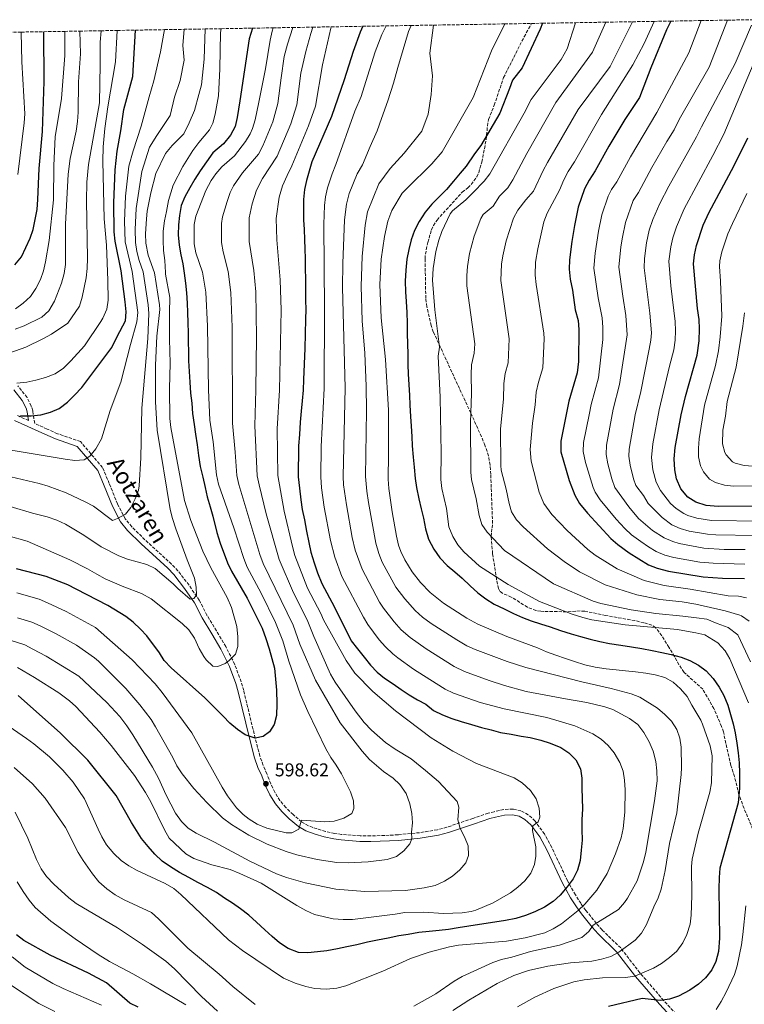
# Model space of a CAD drawing. Units: metres. Extents: x 613425 to 616851, y 4780273 to 4782644.
# Drawn here: x 614990 to 615380, y 4782089 to 4782619 of the extents above; entities that cross this region are included whole.
import ezdxf
from ezdxf.enums import TextEntityAlignment as Align

# ---------------------------------------------------------------- set-up
doc = ezdxf.new("R2010")
doc.units = ezdxf.units.M
doc.header["$MEASUREMENT"] = 0
doc.linetypes.add('DGN Style 3', pattern=[2.435891, 1.739922, -0.695969])
for name, color, linetype, lineweight in [('Camino', 7, 'DGN Style 3', 0), ('Cota de punto acotado terreno', 7, 'Continuous', 0), ('Curva de nivel directora', 30, 'Continuous', 30), ('Curva de nivel intermedia', 30, 'Continuous', 0), ('Fuente-manantial-naciente', 7, 'Continuous', 0), ('Margen derecho', 7, 'Continuous', 0), ('Punto acotado terreno (símbolo)', 7, 'Continuous', 0), ('Senda', 7, 'DGN Style 3', 0), ('Zona arbolada', 92, 'DGN Style 3', 0)]:
    doc.layers.add(name, color=color, linetype=linetype, lineweight=lineweight)
doc.styles.add('Style-Arial', font='arial.ttf')

# ---------------------------------------------------------------- blocks, each defined once
blk = doc.blocks.new('5PATER')
at = {"layer": 'Fuente-manantial-naciente', "linetype": 'Continuous', "lineweight": 0}
h = blk.add_hatch(color=51, dxfattribs=at)
edge = h.paths.add_edge_path()
edge.add_ellipse((0, 0), major_axis=(-0.11, -0.111), ratio=0.999422, start_angle=0, end_angle=360)

msp = doc.modelspace()

# ---------------------------------------------------------------- linework, layer by layer
at = {"layer": 'Camino', "color": 7, "linetype": 'DGN Style 3', "lineweight": 0}
for points in [[(615346.88, 4782079.94, 547.72), (615336.79, 4782090.87, 549.65), (615324.03, 4782105.81, 555.83), (615313.65, 4782119.18, 560.25), (615303.61, 4782128.91, 562.67), (615300.56, 4782132.39, 564.39), (615294.88, 4782139.47, 568.98), (615292.27, 4782143.11, 571.11), (615289.26, 4782147.79, 573.25), (615286.87, 4782151.99, 574.78), (615285.03, 4782155.41, 575.62), (615276.5, 4782173.41, 577.5), (615272.62, 4782180.63, 578.63), (615267.52, 4782187.59, 579.89), (615263.86, 4782190.96, 580.46), (615259.94, 4782193.09, 580.89), (615255.64, 4782194, 581.17), (615250.67, 4782193.82, 581.74), (615245.55, 4782192.62, 582.45), (615242.29, 4782191.82, 582.45), (615233.96, 4782189.01, 583.02), (615220, 4782184.28, 585.79), (615214.93, 4782182.87, 586.95), (615205.31, 4782181.32, 589.18), (615193.69, 4782180.2, 591.35), (615188.95, 4782179.9, 591.85), (615178.95, 4782179.57, 592.22), (615173.28, 4782179.59, 592.42), (615163.34, 4782180.4, 593.04), (615159.58, 4782180.95, 593.27), (615154.69, 4782181.97, 593.2), (615150.06, 4782183.31, 593.27), (615145.41, 4782185.05, 594.15), (615141.78, 4782187.15, 594.98), (615137.14, 4782191.07, 595.83), (615133.24, 4782194.82, 596.12), (615130.08, 4782198.66, 596.63), (615127.32, 4782203.09, 597.79), (615125.13, 4782207.72, 598.62), (615123.03, 4782213.02, 599.25), (615121.04, 4782217.6, 598.95), (615119.33, 4782222.61, 599.3), (615116.75, 4782232.26, 600), (615110.57, 4782257.9, 601.14), (615109.19, 4782262.69, 601.69), (615105.72, 4782272.02, 603.7), (615100.97, 4782281.59, 606.26), (615095.9, 4782290.04, 608.22), (615090.77, 4782298.49, 609.56), (615086.62, 4782306.63, 609.68), (615081.13, 4782314.7, 610.25), (615075.18, 4782322.44, 610.82), (615071.76, 4782326.04, 611.04), (615057.35, 4782339.21, 611.67), (615050.28, 4782346.16, 613), (615046.73, 4782350.47, 614.23), (615042.56, 4782358.5, 616.65), (615038.15, 4782369.44, 619.07), (615034.51, 4782378.11, 619.72), (615022.65, 4782392.09, 620.16), (615010.28, 4782396.33, 623.01), (615004.75, 4782398.82, 622.86), (614997.97, 4782401.89, 623.75), (614996.92, 4782408.72, 625.7), (614996.14, 4782411.24, 626.36), (614993.87, 4782415.87, 627.59), (614988.98, 4782422.04, 629.25)], [(614994.71, 4782403.37, 624.18), (614988.45, 4782406.21, 625)]]:
    msp.add_polyline3d(points, dxfattribs=at)
at = {"layer": 'Curva de nivel directora', "color": 30, "linetype": 'Continuous', "lineweight": 30, "flags": 128}
for points, elevation in [([(615115.26, 4782614.87), (615113.5, 4782609.05), (615108.57, 4782575.78), (615107.05, 4782566.67), (615105.89, 4782561.8), (615103.43, 4782557.2), (615099.65, 4782552.55), (615093.92, 4782547.68), (615087.05, 4782537.91), (615084.31, 4782533.57), (615081.49, 4782528.78), (615078.86, 4782523.99), (615076.95, 4782519.3), (615075.96, 4782514), (615075.52, 4782508.88), (615075.35, 4782503.59), (615075.74, 4782497.95), (615076.66, 4782492.69), (615077.77, 4782487.79), (615078.5, 4782482.79), (615079.25, 4782477.52), (615079.81, 4782472.16), (615080.11, 4782466.69), (615080.3, 4782461.6), (615080.5, 4782456.13), (615080.61, 4782450.67), (615080.71, 4782445.66), (615080.81, 4782440.65), (615080.91, 4782435.64), (615081.21, 4782429.9), (615081.51, 4782424.17), (615081.99, 4782418.25), (615082.56, 4782412.8), (615083.04, 4782407.16), (615083.89, 4782401.34), (615084.63, 4782396.16), (615085.47, 4782390.35), (615086.23, 4782384.53), (615087.17, 4782378.63), (615088.56, 4782372.82), (615089.86, 4782367.38), (615090.96, 4782362.39), (615092.44, 4782356.96), (615093.9, 4782351.97), (615096.09, 4782343.09), (615097.85, 4782337.29), (615101.84, 4782326.81), (615103.98, 4782322.29), (615112.48, 4782307.7), (615120.46, 4782291.46), (615122.57, 4782286.03), (615124.33, 4782280.42), (615127.09, 4782269.9), (615128.24, 4782258.08), (615128.38, 4782250.69), (615128.22, 4782244.51), (615126.97, 4782239.65), (615124.5, 4782235.59), (615121.09, 4782233.15), (615116.73, 4782232.33), (615111.32, 4782234.13), (615107.16, 4782236.88), (615103.09, 4782240.26), (615099.54, 4782244.2), (615089.69, 4782254.02), (615071.44, 4782270.21), (615067.76, 4782274.05), (615065.14, 4782278.31), (615058.4, 4782287.34), (615055.04, 4782291.05), (615050.99, 4782294.72), (615047.07, 4782297.81), (615037.42, 4782303.67), (615020.4, 4782312.64), (615015.92, 4782314.86), (615004.17, 4782319.36), (614988.23, 4782323.6)], 600), ([(614989.64, 4782405.64), (614990.55, 4782405.93), (614996.01, 4782406.04), (615001.29, 4782406.51), (615006.55, 4782407.89), (615011.24, 4782409.99), (615015.73, 4782413.36), (615019.48, 4782417.17), (615023.41, 4782421.26), (615026.69, 4782425.52), (615039.47, 4782442.82), (615042.36, 4782448.68), (615046.86, 4782457.09), (615047.33, 4782462.08), (615046.66, 4782467.35), (615044.49, 4782484.02), (615041.25, 4782500.17), (615040.78, 4782505.15), (615040.63, 4782520.83), (615041.39, 4782538.45), (615042.4, 4782548.53), (615044.42, 4782559.47), (615046.01, 4782570.98), (615050.84, 4782588.87), (615052.25, 4782613.81)], 625), ([(615174.72, 4782615.88), (615173.26, 4782612.63), (615169.55, 4782602.3), (615164.69, 4782587.03), (615157.89, 4782567.26), (615147.28, 4782542.76), (615144.39, 4782532.86), (615143.39, 4782527.92), (615142.77, 4782522.62), (615142.7, 4782516.97), (615142.81, 4782511.51), (615143.1, 4782506.41), (615143.39, 4782500.95), (615143.49, 4782495.85), (615143.6, 4782490.75), (615143.71, 4782485.1), (615143.82, 4782479.81), (615143.94, 4782473.62), (615143.87, 4782468.33), (615143.97, 4782463.23), (615143.89, 4782458.13), (615143.48, 4782442.26), (615142.73, 4782425.48), (615142.66, 4782419.83), (615142.05, 4782413.99), (615141.61, 4782408.51), (615141.01, 4782402.48), (615140.59, 4782395.92), (615140.17, 4782389.71), (615140.1, 4782384.06), (615139.85, 4782378.4), (615139.96, 4782373.12), (615140.63, 4782366.94), (615141.3, 4782360.76), (615142.14, 4782355.49), (615143.34, 4782349.86), (615144.38, 4782343.87), (615145.59, 4782337.7), (615146.79, 4782332.44), (615148.55, 4782326.82), (615150.3, 4782321.39), (615152.6, 4782315.6), (615159.42, 4782302.8), (615168.53, 4782284.76), (615171.9, 4782280.46), (615175.46, 4782275.97), (615178.82, 4782271.67), (615182.54, 4782267.91), (615186.44, 4782264.53), (615191.06, 4782261.52), (615195.31, 4782258.51), (615199.74, 4782255.68), (615204.17, 4782252.86), (615208.77, 4782250.58), (615212.85, 4782247.2), (615217.64, 4782244.75), (615222.6, 4782242.84), (615227.73, 4782241.31), (615233.23, 4782239.59), (615238.73, 4782238.06), (615243.86, 4782236.71), (615248.99, 4782235.36), (615254.66, 4782234.38), (615259.97, 4782233.39), (615264.9, 4782232.58), (615270.58, 4782231.23), (615275.72, 4782229.52), (615281.42, 4782227.26), (615285.66, 4782224.43), (615289.57, 4782220.5), (615292.03, 4782215.81), (615292.68, 4782210.72), (615292.79, 4782205.26), (615292.9, 4782199.79), (615293.02, 4782194.14), (615292.77, 4782188.31), (615292.7, 4782183.02), (615292.81, 4782177.37), (615292.38, 4782171.9), (615291.76, 4782166.42), (615290.41, 4782161.1), (615288.13, 4782156.5), (615284.76, 4782152.06), (615281.02, 4782147.61), (615277.26, 4782144.25), (615272.58, 4782141.24), (615267.35, 4782138.59), (615262.29, 4782136.66), (615257.21, 4782135.1), (615251.59, 4782134.08), (615231.77, 4782131), (615226.14, 4782130.06), (615220.87, 4782129.14), (615215.87, 4782128.58), (615210.41, 4782128.1), (615204.87, 4782127.45), (615199.14, 4782126.42), (615194.06, 4782125.68), (615188.34, 4782124.56), (615182.71, 4782123.35), (615177.27, 4782122.24)], 575), ([(615271.57, 4782617.52), (615270.33, 4782614.3), (615260.64, 4782593.47), (615255.45, 4782586.78), (615253.74, 4782582.28), (615248.53, 4782569.09), (615238.37, 4782551.69), (615234.91, 4782547.21), (615230.49, 4782540.59), (615227.16, 4782536.68), (615223.64, 4782532.44), (615219.9, 4782527.99), (615215.88, 4782523.99), (615211.86, 4782519.99), (615208.39, 4782515.73), (615205.12, 4782510.74), (615202.49, 4782505.77), (615200.77, 4782500.72), (615199.51, 4782495.59), (615198.52, 4782490.38), (615197.82, 4782484.44), (615197.57, 4782478.51), (615197.78, 4782472.78), (615198.07, 4782467.5), (615198.37, 4782461.58), (615198.58, 4782455.93), (615198.69, 4782450.29), (615198.89, 4782444.73), (615198.91, 4782439.26), (615199.03, 4782433.53), (615199.22, 4782428.52), (615199.52, 4782422.6), (615199.81, 4782417.14), (615200.11, 4782411.77), (615200.5, 4782405.67), (615200.79, 4782400.39), (615201.09, 4782394.75), (615201.37, 4782389.74), (615201.86, 4782383.65), (615202.33, 4782378.28), (615203, 4782372.28), (615203.74, 4782367.28), (615204.86, 4782361.2), (615206.16, 4782355.85), (615207.35, 4782350.77), (615208.56, 4782345.06), (615210.13, 4782339.53), (615212.97, 4782334.03), (615216.26, 4782329.35), (615220.17, 4782325.33), (615224.34, 4782321.86), (615228.23, 4782318.57), (615232.51, 4782314.37), (615236.69, 4782310.54), (615241.04, 4782307.26), (615245.56, 4782304.52), (615250.8, 4782301.89), (615255.96, 4782299.45), (615260.74, 4782297.36), (615265.51, 4782295.54), (615270.47, 4782293.82), (615275.69, 4782292.19), (615281.29, 4782290.3), (615286.98, 4782288.5), (615292.02, 4782287.05), (615297.24, 4782285.61), (615302.46, 4782284.35), (615307.68, 4782283.27), (615313.8, 4782282.3), (615319.47, 4782281.41), (615325.05, 4782280.52), (615330.53, 4782279.54), (615335.75, 4782278.46), (615340.87, 4782277.38), (615346.28, 4782275.94), (615350.97, 4782274.03), (615355.48, 4782271.57), (615359.74, 4782268.46), (615363.46, 4782264.44), (615366.75, 4782259.67), (615369.21, 4782255.26), (615371.32, 4782250.02), (615372.88, 4782244.94), (615374.25, 4782239.96), (615375.36, 4782235.06), (615376.19, 4782229.61), (615376.94, 4782224.34), (615377.41, 4782218.97), (615377.62, 4782213.33), (615377.69, 4782205.4), (615376.94, 4782197.37), (615367.09, 4782162.16), (615366.64, 4782157.18), (615366.58, 4782150.99), (615366.94, 4782124.39), (615366.41, 4782117.35), (615364.94, 4782111.83), (615362.73, 4782107.35), (615359.35, 4782103.09), (615355.59, 4782099.74), (615350.92, 4782096.54)], 550), ([(615340.62, 4782618.68), (615338.28, 4782613.93), (615329.94, 4782593.42), (615323.7, 4782577.43), (615315.93, 4782565.7), (615307.28, 4782551.22), (615299.85, 4782537.96), (615296.63, 4782532.96), (615294.08, 4782528.27), (615290.81, 4782518.36), (615288.76, 4782508.58), (615287.36, 4782499.97), (615286.07, 4782490.02), (615285.85, 4782485.05), (615286.41, 4782479.67), (615287.71, 4782473.74), (615289.2, 4782463.01), (615290.77, 4782457.4), (615291.06, 4782452.4), (615290.86, 4782435.16), (615290.25, 4782429.14), (615285.7, 4782413.85), (615281.35, 4782392.36), (615281.38, 4782386.49), (615285.86, 4782371.08), (615289.03, 4782363.14), (615291.53, 4782358.8), (615295.85, 4782353.57), (615308.27, 4782339.83), (615312.11, 4782336.64), (615318.27, 4782332.2), (615328.6, 4782325.66), (615333.24, 4782323.78), (615339.33, 4782322.19), (615358.08, 4782319.15), (615368.55, 4782318.52), (615380.39, 4782318.3)], 525), ([(614987.31, 4782487.29), (614990.87, 4782491.73), (614995.59, 4782501.67), (614997.25, 4782506.39), (614999.23, 4782517.24), (614999.69, 4782522.58), (615000.36, 4782539.19), (615002.24, 4782559.1), (615003.06, 4782586.17), (615002.89, 4782612.97)], 650), ([(615390.34, 4782357.22), (615366.18, 4782357.11), (615359.74, 4782357.56), (615354.04, 4782359.43), (615349.79, 4782362.05), (615346.05, 4782366.71), (615343.71, 4782371.95), (615342.74, 4782376.85), (615342.44, 4782382.86), (615343.05, 4782388.89), (615346.21, 4782406.52), (615348.54, 4782416.46), (615354.8, 4782438.7), (615355.89, 4782446.31), (615356.18, 4782452.86), (615355.87, 4782457.85), (615355.02, 4782463.85), (615352.87, 4782487.81), (615353.34, 4782492.79), (615354.52, 4782497.74), (615358.12, 4782508.75), (615361.27, 4782515.7), (615374.62, 4782540.43), (615382.14, 4782555.7)], 500), ([(615177.27, 4782122.24), (615171.46, 4782120.85), (615166.2, 4782119.74), (615161.03, 4782118.72), (615155.4, 4782117.7), (615150.31, 4782117.05), (615145.12, 4782116.58), (615140.02, 4782116.75), (615134.51, 4782118.83), (615129.89, 4782122.01), (615125.9, 4782125.4), (615122, 4782128.96), (615117.45, 4782133.06), (615113.28, 4782136.81), (615108.92, 4782140.27), (615104.58, 4782143.28), (615100.15, 4782146.02), (615095.9, 4782149.03), (615091.01, 4782151.76), (615085.86, 4782154.48), (615081.06, 4782157.12), (615076, 4782159.84), (615071.11, 4782162.84), (615066.58, 4782166.03), (615062.68, 4782169.68), (615059.04, 4782173.8), (615055.49, 4782178.2), (615050.12, 4782186.74), (615041.9, 4782201.43), (615026.57, 4782220.44), (615011.97, 4782234.91), (614989.14, 4782255.22)], 575), ([(615053.76, 4782087.27), (615049.16, 4782089.45), (615036.69, 4782100.32), (615027.05, 4782105.6), (615006.33, 4782115.27), (614992.15, 4782123.27), (614988.18, 4782126.31)], 550), ([(615350.92, 4782096.54), (615344.7, 4782093.26), (615339.91, 4782091.53), (615334.99, 4782090.94), (615325.22, 4782091.92), (615307.08, 4782087.59)], 550)]:
    msp.add_lwpolyline(points, dxfattribs=dict(at, elevation=elevation))
at = {"layer": 'Curva de nivel intermedia', "color": 30, "linetype": 'Continuous', "lineweight": 0, "flags": 128}
for points, elevation in [([(615356.98, 4782618.96), (615350.33, 4782601.61), (615333.04, 4782569.46), (615318.85, 4782545.54), (615311.5, 4782532.12), (615308.73, 4782527.91), (615306.89, 4782524.36), (615303.55, 4782514.23), (615301.68, 4782505.42), (615299.95, 4782493.57), (615299.25, 4782485.6), (615301.56, 4782469.6), (615303.62, 4782458.69), (615304.02, 4782453.49), (615303.98, 4782447.18), (615301.63, 4782426.48), (615297.8, 4782412.13), (615296.62, 4782406.5), (615293.69, 4782391.67), (615293.46, 4782386.66), (615294.71, 4782380.9), (615298.86, 4782367.33), (615299.96, 4782364.9), (615302.67, 4782360.68), (615311.25, 4782350.26), (615315.83, 4782345.21), (615319.56, 4782341.89), (615324.57, 4782338.17), (615328.68, 4782335.33), (615332.84, 4782332.94), (615337.46, 4782330.96), (615342.27, 4782329.64), (615356.24, 4782327.14), (615363.4, 4782326.51), (615380.55, 4782326.08)], 520), ([(615371.16, 4782619.2), (615361.26, 4782593.85), (615345.1, 4782565.58), (615342.44, 4782560.17), (615338.45, 4782553.83), (615330.42, 4782539.86), (615323.16, 4782526.27), (615320.42, 4782522.06), (615316.3, 4782510.11), (615314.59, 4782502.27), (615313.75, 4782497.1), (615312.66, 4782486.15), (615314.72, 4782470.42), (615316.47, 4782459.98), (615317.17, 4782449.57), (615313.06, 4782422.76), (615309.67, 4782409.5), (615306.85, 4782395.04), (615306.04, 4782390.08), (615305.8, 4782385.1), (615306.68, 4782380.14), (615308.81, 4782371.98), (615310.53, 4782367.3), (615317.99, 4782356.92), (615323.3, 4782350.66), (615330.87, 4782344.14), (615337.08, 4782340.22), (615341.66, 4782338.18), (615345.22, 4782337.08), (615358.35, 4782334.56), (615369.31, 4782333.99), (615380.7, 4782333.85)], 515), ([(615187.25, 4782616.09), (615185.02, 4782611.38), (615181.4, 4782602.05), (615176.37, 4782586.08), (615173.8, 4782578.01), (615170.49, 4782570.1), (615160.23, 4782541.43), (615158.23, 4782536.46), (615155.76, 4782528.82), (615154.69, 4782523.94), (615154.06, 4782519.23), (615153.73, 4782509.24), (615154.09, 4782463.67), (615153.95, 4782420.67), (615152.24, 4782389.37), (615152.04, 4782373.17), (615152.53, 4782367.24), (615154, 4782356.76), (615157.35, 4782338.83), (615159.6, 4782329.84), (615163.47, 4782319.45), (615175.03, 4782297.38), (615177.44, 4782293.46), (615183.6, 4782285.24), (615186.87, 4782281.45), (615190.84, 4782277.63), (615193.62, 4782275.47), (615202.09, 4782269.45), (615214.22, 4782261.71), (615219.03, 4782258.67), (615223.53, 4782256.48), (615237.99, 4782251.48), (615250.91, 4782248.11), (615273.78, 4782243.37), (615288.91, 4782238.93), (615298.56, 4782234.68), (615303.13, 4782231.78), (615306.88, 4782228.39), (615310.06, 4782224.33), (615313.18, 4782219.19), (615314.92, 4782214.49), (615315.74, 4782209.56), (615316.03, 4782204.4), (615315.92, 4782192.39), (615315, 4782183.51), (615313.91, 4782178.62), (615310.86, 4782169.85), (615306.37, 4782159.28), (615300.72, 4782150.36), (615294.4, 4782142.82), (615290.8, 4782139.35), (615281.77, 4782132.17), (615277.36, 4782129.44), (615272.8, 4782127.38), (615262.26, 4782124.67), (615252.12, 4782122.83), (615226.32, 4782120.76), (615221.42, 4782119.79), (615210.45, 4782116.88), (615200.43, 4782113.48), (615185.57, 4782106.63), (615165.62, 4782098.76), (615160.79, 4782097.49), (615155.01, 4782096.98), (615148.97, 4782097.42), (615144.09, 4782098.49), (615138.35, 4782100.26), (615132.09, 4782102.91), (615109.84, 4782117.86), (615102.33, 4782123.54), (615076.78, 4782147.99), (615072.92, 4782151.17), (615068.22, 4782154.01), (615053.19, 4782160.91), (615048.68, 4782163.46), (615044.63, 4782166.4), (615040.61, 4782170.03), (615036.69, 4782174.79), (615034.14, 4782179.11), (615032.15, 4782183.27), (615024.89, 4782199.52), (615018.63, 4782208.6), (615013.11, 4782214.99), (615005.9, 4782222.16), (614997.6, 4782229.15), (614993.62, 4782232.16), (614977.05, 4782243.34)], 570), ([(614983.73, 4782341.37), (614993.86, 4782338.47), (615016.93, 4782328.28), (615026.51, 4782323.55), (615031.4, 4782320.55), (615036, 4782318.18), (615045.93, 4782313.77), (615055.53, 4782310.15), (615060.73, 4782307.29), (615077.4, 4782294.05), (615081.04, 4782290.62), (615084.02, 4782286.1), (615086.61, 4782280.57), (615089.13, 4782276.27), (615090.38, 4782274.45), (615094.01, 4782271.01), (615096.64, 4782270.93), (615100.62, 4782272.56), (615102.68, 4782274.06), (615106.24, 4782277.57), (615107.45, 4782281.63), (615107.44, 4782286.91), (615106.87, 4782292.46), (615104.03, 4782302.59), (615101.63, 4782308.03), (615092.84, 4782323.98), (615088.54, 4782333.01), (615082.11, 4782349.64), (615078.74, 4782360.34), (615071.35, 4782399.63), (615070.8, 4782404.6), (615070.52, 4782420.56), (615070.95, 4782434.3), (615070.56, 4782447.24), (615070.55, 4782461.59), (615070.85, 4782469.65), (615068.51, 4782482.28), (615068.49, 4782483.19), (615068.02, 4782489.58), (615067.36, 4782495.04), (615067.16, 4782500.41), (615067.15, 4782505.51), (615067.95, 4782511), (615068.94, 4782516.12), (615070.01, 4782522.07), (615072.58, 4782530.23), (615077.75, 4782540.36), (615080.4, 4782544.6), (615083.13, 4782548.94), (615086.33, 4782553.29), (615092.11, 4782560.15), (615093.91, 4782563.64), (615095.29, 4782568.46), (615097.02, 4782578.4), (615097.64, 4782592.91), (615098.13, 4782612.62), (615098.44, 4782614.59)], 605), ([(614984.7, 4782357.09), (614996.89, 4782353.5), (615004.68, 4782351.57), (615010, 4782349.67), (615014.53, 4782347.54), (615024.38, 4782341.67), (615033.8, 4782335.39), (615043.37, 4782330.48), (615048.03, 4782328.66), (615058.32, 4782325.77), (615062.86, 4782323.63), (615072.66, 4782315.4), (615075.08, 4782312.89), (615081.66, 4782307.1), (615083.75, 4782307.6), (615085.17, 4782309.27), (615085, 4782313.55), (615084.08, 4782318.46), (615080.06, 4782328.37), (615074.06, 4782345.13), (615072.22, 4782350.56), (615071.01, 4782355.41), (615063.91, 4782398.18), (615063.02, 4782413.57), (615062.98, 4782433.29), (615063.85, 4782448.96), (615065.4, 4782463.24), (615065.22, 4782465.72), (615062.56, 4782483), (615059.14, 4782492.51), (615057.84, 4782498.98), (615057.74, 4782503.98), (615058.13, 4782512.09), (615058.58, 4782516.26), (615060.51, 4782526.07), (615063.17, 4782536.59), (615068.4, 4782547.25), (615072, 4782551.72), (615078.37, 4782557.99), (615081.24, 4782563.85), (615084.09, 4782570.58), (615086.38, 4782579.06), (615087.85, 4782584.36), (615089.33, 4782598.1), (615089.74, 4782614.44)], 610), ([(615147.76, 4782615.42), (615146.67, 4782612.03), (615144.01, 4782602.27), (615141.41, 4782590.68), (615139.13, 4782573.47), (615135.92, 4782563.3), (615128.56, 4782545.82), (615120.77, 4782533.93), (615117.43, 4782527.58), (615115.17, 4782520.2), (615113.57, 4782512.73), (615113.59, 4782499.84), (615116.02, 4782484.25), (615117.06, 4782472.79), (615117.43, 4782448.28), (615117.14, 4782419.93), (615116.52, 4782400.54), (615117.9, 4782373.6), (615118.82, 4782368.69), (615122.68, 4782353.19), (615129.59, 4782328.57), (615137.43, 4782310.65), (615144.68, 4782296.09), (615148.33, 4782287.1), (615157.3, 4782266.78), (615159.82, 4782262.47), (615170.69, 4782246.93), (615175.55, 4782240.68), (615179.42, 4782236.52), (615186.96, 4782229.95), (615192.19, 4782226.32), (615200.71, 4782221.05), (615208.58, 4782214.85), (615215.52, 4782208.82), (615225.49, 4782198.08), (615226.37, 4782195.09), (615225.87, 4782188.16), (615227.24, 4782183.63), (615229.52, 4782179.03), (615231.43, 4782174.24), (615231.72, 4782168.96), (615230.16, 4782165.1), (615226.94, 4782161.27), (615223.02, 4782157.85), (615218.8, 4782155.17), (615213.76, 4782152.9), (615207.74, 4782151.52), (615197.68, 4782150.24), (615175.89, 4782149.6), (615160.25, 4782150.91), (615143.63, 4782154.24), (615133.64, 4782157.18), (615128.33, 4782159.21), (615113.88, 4782165.93), (615094.9, 4782176.29), (615084.95, 4782181.12), (615080.65, 4782183.67), (615077.05, 4782187.37), (615073.91, 4782191.79), (615068.77, 4782201.57), (615064.62, 4782210.69), (615061.38, 4782216.59), (615050.84, 4782234.06), (615047.56, 4782238.83), (615043.77, 4782243.89), (615036.8, 4782251.39), (615021.77, 4782265.66), (615004.12, 4782276.5), (614997.06, 4782280.29), (614992.59, 4782282.53), (614984.74, 4782285.01)], 585), ([(615014.46, 4782382.52), (615019.58, 4782381.98), (615024.57, 4782382.24), (615027.73, 4782384.24), (615030.88, 4782388.12), (615033.92, 4782393.48), (615038.62, 4782408.89), (615044.33, 4782424.04), (615049.55, 4782444.38), (615053.08, 4782456.63), (615053.48, 4782461.63), (615050.49, 4782483.81), (615046.78, 4782499.77), (615046.44, 4782510.8), (615046.94, 4782524.3), (615048.63, 4782540.56), (615050.97, 4782548.83), (615055.27, 4782562.1), (615059.7, 4782577.82), (615062.16, 4782586.48), (615065.71, 4782602.19), (615067.97, 4782614.07)], 620), ([(615026.03, 4782531.82), (615026.98, 4782541.34), (615032.96, 4782574.63), (615033.34, 4782595.27), (615033.28, 4782607.4), (615033.71, 4782613.49)], 635), ([(615035.33, 4782512.07), (615034.63, 4782543.23), (615034.81, 4782550.88), (615035.74, 4782560.85), (615037.32, 4782572.42), (615041.55, 4782596.7), (615042.49, 4782613.64)], 630), ([(615046.96, 4782353.01), (615049.81, 4782356.62), (615052.18, 4782361.16), (615053.89, 4782365.83), (615054.31, 4782368.28), (615055.23, 4782383.26), (615055.65, 4782410.04), (615059.01, 4782447.65), (615059.51, 4782461.17), (615059.09, 4782465.86), (615056.49, 4782483.6), (615054.25, 4782489.68), (615053.02, 4782494.55), (615052.31, 4782499.38), (615052.16, 4782506.45), (615052.6, 4782517.78), (615055.61, 4782537.66), (615059.89, 4782550.77), (615063.81, 4782557), (615070.97, 4782567.86), (615073.23, 4782577.74), (615076.39, 4782586.59), (615078.45, 4782597.7), (615077.77, 4782605.55), (615078.46, 4782614.25)], 615), ([(615163.25, 4782213.02), (615160.42, 4782217.7), (615157.5, 4782221.75), (615154.84, 4782226.59), (615145.05, 4782246.61), (615141.25, 4782255.58), (615134.93, 4782273.77), (615131.58, 4782284.66), (615127.78, 4782294.61), (615120.04, 4782310.44), (615112.51, 4782324.37), (615110.59, 4782328.99), (615105.3, 4782345.57), (615096.92, 4782369.21), (615095.84, 4782374.09), (615094.04, 4782392), (615092.41, 4782403.61), (615091.62, 4782420.03), (615091.13, 4782454.3), (615090.12, 4782472.6), (615088.33, 4782483.41), (615084.84, 4782493.88), (615083.8, 4782498.73), (615083.95, 4782509.01), (615084.8, 4782513.57), (615090.17, 4782527.43), (615093.08, 4782532.83), (615095.51, 4782536.4), (615098.72, 4782540.23), (615105.55, 4782546.02), (615111.47, 4782553.75), (615114.13, 4782557.99), (615115.33, 4782560.73), (615116.67, 4782565.54), (615118.74, 4782574.91), (615122.27, 4782592.94), (615124.79, 4782608.4), (615125.89, 4782613.29), (615126.43, 4782615.06)], 595), ([(615200.15, 4782175.4), (615201.14, 4782178.08), (615200.98, 4782181.63), (615201.42, 4782186.65), (615201.17, 4782191.64), (615200.15, 4782196.83), (615198.01, 4782202.35), (615194.63, 4782207.2), (615191.1, 4782210.74), (615185.92, 4782214.22), (615178.28, 4782220.68), (615174.34, 4782225.25), (615162.62, 4782240.53), (615149.29, 4782263.54), (615140.87, 4782282.87), (615137.13, 4782293.19), (615121.05, 4782326.46), (615119.34, 4782331.16), (615107.89, 4782368.95), (615106.87, 4782373.85), (615106.02, 4782386.44), (615104.47, 4782402.07), (615104.28, 4782453.79), (615103.61, 4782472.38), (615102.18, 4782483.83), (615099.51, 4782494.37), (615098.7, 4782499.29), (615098.67, 4782509.64), (615099.14, 4782513.15), (615101.62, 4782521.52), (615103.32, 4782526.23), (615105.11, 4782529.9), (615109.85, 4782536.89), (615118.46, 4782547.05), (615120.9, 4782551.42), (615126.29, 4782564.42), (615128.94, 4782574.19), (615130.81, 4782588.03), (615132.42, 4782599.55), (615134.17, 4782606.33), (615136.96, 4782615.24)], 590), ([(615207.55, 4782138.4), (615218.22, 4782137.8), (615228.23, 4782138.09), (615233.18, 4782138.88), (615235.69, 4782139.61), (615244.97, 4782143.43), (615254.27, 4782148.82), (615258.2, 4782151.91), (615261.95, 4782155.43), (615265.17, 4782159.52), (615267.19, 4782164.19), (615268, 4782168.6), (615267.89, 4782173.61), (615266.08, 4782182.41), (615266.3, 4782184.97), (615269.26, 4782187.22), (615270.03, 4782189.6), (615269.79, 4782194.59), (615268.14, 4782199.52), (615265.05, 4782204.04), (615260.63, 4782208.27), (615256.31, 4782210.8), (615235.89, 4782218.61), (615223.29, 4782225.2), (615211.48, 4782232.43), (615192.41, 4782246.92), (615180.13, 4782257.46), (615170.41, 4782267.23), (615165.72, 4782274.15), (615153.56, 4782295.99), (615152.05, 4782299.45), (615145.02, 4782313.13), (615142.73, 4782318.65), (615138.13, 4782330.69), (615136.84, 4782335.52), (615132.35, 4782354.58), (615128.89, 4782373.78), (615128.61, 4782399.02), (615129.9, 4782419.88), (615130.67, 4782462.9), (615130.23, 4782479.25), (615128.46, 4782500.81), (615128.11, 4782512.33), (615129.62, 4782523.82), (615131.53, 4782529.99), (615133.91, 4782535.5), (615136.56, 4782540.64), (615145.54, 4782562.18), (615149.33, 4782572.75), (615152.95, 4782595.04), (615157.48, 4782614.96), (615157.73, 4782615.59)], 580), ([(615202.26, 4782087.87), (615214.14, 4782094.56), (615223.95, 4782101.38), (615228.28, 4782103.88), (615244.71, 4782111.36), (615249.41, 4782113.05), (615254.95, 4782114.3), (615265.09, 4782117.33), (615280.69, 4782120.75), (615292.73, 4782124.91), (615296.57, 4782128.12), (615298.79, 4782131.5), (615312.47, 4782139.97), (615315.79, 4782143.73), (615317.27, 4782145.99), (615322.47, 4782155.42), (615325.99, 4782165.6), (615327.11, 4782170.84), (615331.88, 4782198.41), (615333.22, 4782209.28), (615333.11, 4782214.66), (615332.57, 4782219.63), (615331.16, 4782225.22), (615328.93, 4782230.29), (615326.14, 4782235.33), (615322.81, 4782239.55), (615318.46, 4782242.83), (615309.35, 4782247.64), (615305.17, 4782249.18), (615295.44, 4782251.53), (615283.85, 4782253.37), (615262.75, 4782257.47), (615251.09, 4782260.69), (615242.75, 4782263.37), (615229.43, 4782268.21), (615224.03, 4782270.86), (615208.87, 4782280.39), (615200.23, 4782286.5), (615195.43, 4782290.7), (615191.57, 4782294.96), (615185.83, 4782302.33), (615183.79, 4782305.53), (615174.34, 4782323.3), (615170.56, 4782333.57), (615169.04, 4782340.36), (615165.86, 4782358.03), (615164.42, 4782368.76), (615164.13, 4782373.21), (615165.24, 4782421), (615163.88, 4782475.05), (615163.92, 4782488.12), (615164.86, 4782511.52), (615165.99, 4782519.95), (615167.43, 4782525.79), (615171.73, 4782536.31), (615174.54, 4782541.23), (615178.62, 4782551.11), (615182.45, 4782559.57), (615184.87, 4782566.18), (615188.14, 4782575.72), (615191.23, 4782585.26), (615193.61, 4782593.69), (615199.36, 4782613.09), (615200.71, 4782616.32)], 565), ([(615212.87, 4782616.52), (615210.75, 4782601.37), (615212.27, 4782589.19), (615211.56, 4782579.15), (615209.95, 4782568.55), (615206.5, 4782559.37), (615197.08, 4782547.51), (615189.41, 4782539.16), (615183.38, 4782531.02), (615177.29, 4782515.97), (615175.93, 4782508.79), (615174.37, 4782491.79), (615173.88, 4782475.91), (615174.43, 4782457.15), (615175.74, 4782439.82), (615176.53, 4782422.02), (615176.8, 4782408.84), (615176.21, 4782373.25), (615176.84, 4782365.31), (615177.72, 4782359.3), (615181.71, 4782337.37), (615183.33, 4782331.78), (615185.21, 4782327.15), (615192.55, 4782313.68), (615197.31, 4782307.27), (615202.95, 4782301.02), (615206.86, 4782297.53), (615211.48, 4782294.09), (615225.3, 4782285.22), (615230.79, 4782282.05), (615235.32, 4782279.95), (615252.46, 4782273.49), (615262.49, 4782270.36), (615292.79, 4782262.69), (615308.55, 4782259.08), (615319.28, 4782256.11), (615323.98, 4782254.4), (615333.56, 4782248.38), (615337.36, 4782245.08), (615340.99, 4782241.33), (615343.81, 4782237.01), (615345.54, 4782232.32), (615346.17, 4782227.35), (615346.4, 4782216.48), (615346.31, 4782212.73), (615343.91, 4782192.06), (615339.95, 4782175.52), (615337.6, 4782160.89), (615335.52, 4782150.92), (615333.89, 4782146.19), (615331.49, 4782141.3), (615327.62, 4782131.8), (615324.8, 4782127.1), (615321.4, 4782123.43), (615312.7, 4782116.92), (615308.28, 4782114.58), (615303.38, 4782113.18), (615298.03, 4782112.08), (615286.6, 4782111.1), (615274.4, 4782109.31), (615263.9, 4782107.09), (615256.12, 4782104.44), (615247.04, 4782100.01), (615231.85, 4782091.05), (615223.21, 4782085.5)], 560), ([(615186.4, 4782502.67), (615188.24, 4782510.91), (615190.41, 4782516.64), (615195.93, 4782525.98), (615201.95, 4782532.04), (615208.37, 4782538.2), (615211.95, 4782541.68), (615217.46, 4782548.25), (615234.21, 4782577.55), (615244.04, 4782602.66), (615251.17, 4782617.17)], 555), ([(615215.68, 4782500.67), (615217.39, 4782505.37), (615221.84, 4782514.8), (615223.06, 4782516.4), (615230.29, 4782522.38), (615234.21, 4782526.25), (615240.16, 4782532.4), (615243.22, 4782536.37), (615261.64, 4782569.05), (615265.46, 4782576.43), (615281.58, 4782598.06), (615284.77, 4782603.73), (615289.23, 4782617.82)], 545), ([(615302.98, 4782304.87), (615298.8, 4782306.16), (615277.51, 4782315.36), (615251.04, 4782333.43), (615241.65, 4782343.25), (615238.93, 4782347.45), (615237.34, 4782352.27), (615235.86, 4782361.18), (615233.29, 4782371.71), (615232.87, 4782375.6), (615232.7, 4782402.38), (615233.35, 4782417.99), (615233.11, 4782428.18), (615233.37, 4782433.43), (615234.75, 4782439.67), (615235.01, 4782444.68), (615230.82, 4782476.09), (615230.69, 4782481.54), (615231.09, 4782486.51), (615232.22, 4782493.37), (615234.76, 4782502.79), (615238.4, 4782512.37), (615239.48, 4782514.45), (615244.91, 4782518.93), (615248.36, 4782524.28), (615252.83, 4782528.89), (615255.59, 4782533.06), (615263.15, 4782547.4), (615278.76, 4782574.79), (615298.51, 4782601.85), (615305.56, 4782618.09)], 540), ([(615382.9, 4782295.29), (615378.77, 4782298.15), (615377.78, 4782298.51), (615369.91, 4782300.85), (615354.07, 4782304.46), (615346.76, 4782305.69), (615334.8, 4782307.04), (615322.37, 4782309.47), (615305.29, 4782314.84), (615291.45, 4782321.96), (615283.13, 4782327.51), (615274.27, 4782334.32), (615261.03, 4782346.12), (615257.44, 4782349.88), (615254.9, 4782354.23), (615253.49, 4782358.65), (615251.96, 4782366.41), (615249.34, 4782376.65), (615249.04, 4782379.23), (615248.91, 4782399.04), (615250.47, 4782414.98), (615250.64, 4782423.4), (615251.38, 4782428.8), (615253.09, 4782434.55), (615253.64, 4782447.51), (615249.15, 4782478.94), (615249.41, 4782487.68), (615250.13, 4782492.24), (615251.98, 4782500.21), (615255.91, 4782512.49), (615258.31, 4782516.86), (615262.51, 4782522.31), (615266.68, 4782526.98), (615271.86, 4782538.1), (615274.23, 4782542.5), (615290.69, 4782571.06), (615308.02, 4782594.18), (615320.08, 4782618.34)], 535), ([(615381.38, 4782307.97), (615377.07, 4782308.85), (615371.6, 4782308.95), (615351.14, 4782312.64), (615337.06, 4782314.61), (615326.36, 4782317.24), (615311.78, 4782323.52), (615299.86, 4782330.9), (615295.92, 4782333.97), (615284.84, 4782344.13), (615276.54, 4782352.82), (615272.19, 4782358.8), (615269.67, 4782364.86), (615265.44, 4782381.58), (615264.95, 4782387.85), (615266.13, 4782401.97), (615267.59, 4782411.97), (615268.17, 4782418.63), (615269.39, 4782424.18), (615271.67, 4782431.84), (615272.41, 4782447.46), (615272.32, 4782450.46), (615268.04, 4782476.81), (615267.5, 4782481.8), (615267.76, 4782488.86), (615269.03, 4782496.04), (615272.33, 4782510.54), (615274.11, 4782515.21), (615280.73, 4782527.64), (615282.97, 4782533.18), (615285.34, 4782537.59), (615288.68, 4782542.9), (615303.31, 4782568.38), (615320.22, 4782595.07), (615326.22, 4782606.58), (615331.65, 4782618.53)], 530), ([(615384.2, 4782616.51), (615375.29, 4782595.92), (615357.16, 4782561.71), (615354.51, 4782556.32), (615339.57, 4782529.8), (615334.81, 4782520.43), (615330.94, 4782511.8), (615329.04, 4782505.99), (615327.51, 4782499.11), (615326.41, 4782490.69), (615326.21, 4782485.69), (615329.32, 4782461.27), (615330.24, 4782450.66), (615329.93, 4782446.75), (615328.99, 4782441.84), (615324.49, 4782419.04), (615321.48, 4782406.5), (615318.19, 4782388.02), (615318.02, 4782384.31), (615318.72, 4782379.38), (615320.47, 4782371.99), (615321.83, 4782368.42), (615325.9, 4782363.11), (615328.4, 4782358.77), (615336.05, 4782351.19), (615341.22, 4782347.18), (615345.72, 4782345.17), (615350.53, 4782343.72), (615360.49, 4782342.13), (615364.93, 4782341.8), (615385.86, 4782341.47)], 510), ([(614987.68, 4782463.61), (614991.72, 4782466.65), (614995.69, 4782470.34), (614998.63, 4782474.57), (615001.07, 4782479.39), (615002.72, 4782484.08), (615003.81, 4782488.97), (615005.86, 4782500.45), (615008.04, 4782522.32), (615008.23, 4782540.87), (615009.08, 4782556.34), (615012.42, 4782576.94), (615014.29, 4782600.07), (615014.15, 4782613.16)], 645), ([(614988.89, 4782536.04), (614992.32, 4782563.81), (614992.62, 4782568.79), (614991.02, 4782596.67), (614990.72, 4782612.77)], 655), ([(615013.8, 4782482.65), (615014.66, 4782487.58), (615014.61, 4782509.17), (615016, 4782536.19), (615017.11, 4782544.69), (615020.27, 4782559.33), (615021.08, 4782564.63), (615021.41, 4782569.62), (615021.53, 4782585.95), (615022.67, 4782601.02), (615022.25, 4782613.3)], 640), ([(615386.53, 4782598.73), (615369.22, 4782557.83), (615363.35, 4782546.23), (615347.77, 4782517.45), (615343.75, 4782507.9), (615341.78, 4782501.86), (615340.63, 4782497), (615339.64, 4782489.25), (615340.64, 4782476.03), (615342.91, 4782456.76), (615343.15, 4782451.77), (615342.93, 4782446.76), (615342.29, 4782441.57), (615339.87, 4782432.74), (615334.45, 4782409.12), (615330.98, 4782390.94), (615330.23, 4782383.59), (615331.03, 4782376.86), (615332.77, 4782370.19), (615335.09, 4782365.76), (615340.57, 4782358.78), (615343.48, 4782356.08), (615347.65, 4782353.31), (615349.88, 4782352.3), (615354.65, 4782350.74), (615362.61, 4782349.6), (615389.7, 4782349.14)], 505), ([(614984.54, 4782439.83), (614993.15, 4782442.97), (615002.33, 4782447.38), (615007.05, 4782449.99), (615015.78, 4782455.86), (615022.14, 4782465.06), (615023.52, 4782469.87), (615025.66, 4782480.35), (615026.34, 4782485.31), (615026.44, 4782491.01), (615025.92, 4782521.82), (615026.03, 4782531.82)], 635), ([(615381.54, 4782525.77), (615373.87, 4782509.69), (615371.35, 4782504.12), (615368.11, 4782494.39), (615367, 4782489.47), (615366.79, 4782486.44), (615367.5, 4782478.47), (615368.09, 4782459.65), (615367.32, 4782448.55), (615366.32, 4782441), (615364.68, 4782433.01), (615358.87, 4782411.73), (615355.88, 4782393.53), (615355.49, 4782388.55), (615355.64, 4782383.91), (615356.67, 4782379.08), (615358.28, 4782375.79), (615361.53, 4782371.85), (615364.68, 4782369.96), (615369.55, 4782368.54), (615374.38, 4782368.11), (615393.72, 4782368.2)], 495), ([(614988.36, 4782423.58), (614993.73, 4782424.14), (614998.63, 4782425.11), (615003.88, 4782426.62), (615009.04, 4782428.55), (615013.53, 4782431.65), (615017.46, 4782435.55), (615024.77, 4782443.72), (615033.65, 4782456.81), (615034.77, 4782458.68), (615036.77, 4782463.37), (615037.56, 4782468.31), (615037.46, 4782478.96), (615036.63, 4782497.98), (615035.33, 4782512.07)], 630), ([(615258.14, 4782087.46), (615267.35, 4782092.75), (615277.62, 4782097.33), (615288.39, 4782100.92), (615293.93, 4782101.94), (615303.91, 4782103.05), (615316.23, 4782103.3), (615321.18, 4782103.95), (615331.35, 4782108.25), (615335.68, 4782110.75), (615339.89, 4782113.98), (615343.82, 4782117.53), (615347.2, 4782121.97), (615349.32, 4782126.49), (615351.01, 4782131.98), (615351.7, 4782136.94), (615351.96, 4782147.49), (615351.83, 4782163.14), (615352.22, 4782167.08), (615355.46, 4782181.15), (615361.63, 4782203.23), (615362.6, 4782208.13), (615362.88, 4782222.68), (615361.79, 4782228.04), (615357.64, 4782239.78), (615356.8, 4782241.91), (615351.9, 4782250.01), (615349.44, 4782254.7), (615345.89, 4782258.82), (615341.9, 4782262.38), (615337.48, 4782264.94), (615332.25, 4782266.47), (615327.13, 4782267.28), (615321.56, 4782267.99), (615316.17, 4782268.61), (615311.15, 4782269.05), (615305.76, 4782269.67), (615299.91, 4782270.56), (615294.33, 4782271.81), (615288.82, 4782273.52), (615283.96, 4782275.16), (615278.64, 4782277.05), (615273.68, 4782278.87), (615268.81, 4782280.87), (615260.64, 4782284.07), (615252.38, 4782287.1), (615236.68, 4782293.78), (615230.84, 4782296.97), (615218.24, 4782304.99), (615210.99, 4782310.8), (615205.79, 4782316.21), (615201.3, 4782321.83), (615197.45, 4782328.44), (615195.24, 4782332.93), (615194.01, 4782336.28), (615192.83, 4782341.14), (615190.58, 4782354.29), (615188.69, 4782366.82), (615188.31, 4782371.81), (615188.61, 4782385.32), (615188.53, 4782408.95), (615187.02, 4782436.28), (615184.66, 4782458.78), (615183.87, 4782476.78), (615184.62, 4782490.47), (615186.4, 4782502.67)], 555), ([(615382.47, 4782251.28), (615372.53, 4782275.02), (615369.9, 4782279.29), (615365.89, 4782283.69), (615359.01, 4782287.88), (615354.05, 4782289.11), (615349.05, 4782289.98), (615344.31, 4782290.79), (615316.13, 4782293.27), (615298.07, 4782296.05), (615293.2, 4782297.21), (615287.59, 4782299.14), (615269.98, 4782305.92), (615253.04, 4782315.05), (615237.54, 4782324.97), (615229.21, 4782332.75), (615225.93, 4782336.52), (615223.14, 4782340.88), (615221.12, 4782346.21), (615219.76, 4782355.94), (615217.29, 4782366.77), (615216.71, 4782371.73), (615216.86, 4782385.81), (615216.37, 4782416.07), (615215.36, 4782438.05), (615216.11, 4782443.01), (615213.45, 4782463.07), (615212.32, 4782479.04), (615212.62, 4782485.35), (615214.1, 4782494.49), (615215.68, 4782500.67)], 545), ([(614987.4, 4782452.72), (614992.33, 4782454.45), (615001.79, 4782459.06), (615005.6, 4782462.62), (615008.63, 4782467.79), (615012.45, 4782477.43), (615013.8, 4782482.65)], 640), ([(615380.31, 4782461.45), (615379.38, 4782454.2), (615375.77, 4782432.19), (615370.98, 4782413.77), (615370.09, 4782405.8), (615368.72, 4782398.18), (615368.54, 4782390.96), (615369.81, 4782386.17), (615370.52, 4782384.87), (615373.96, 4782381.18), (615375.31, 4782380.5), (615380.2, 4782379.24), (615396.92, 4782377.89)], 490), ([(614959.14, 4782391.79), (615014.46, 4782382.52)], 620), ([(614975.8, 4782375.17), (615000.43, 4782369.47), (615005.29, 4782368.02), (615014.94, 4782364.48), (615025.23, 4782359.68), (615029.62, 4782357.27), (615039.93, 4782349.58), (615042.55, 4782350.55), (615046.96, 4782353.01)], 615), ([(614988.45, 4782310.6), (615000.31, 4782307.09), (615004.94, 4782305.2), (615014.98, 4782300.6), (615030.8, 4782291.9), (615050.47, 4782274.53), (615062.93, 4782261.5), (615066.62, 4782256.94), (615082.72, 4782235.19), (615098.97, 4782205.8), (615101.89, 4782201.21), (615106.67, 4782194.65), (615110.22, 4782191.14), (615113.54, 4782188.6), (615117.78, 4782185.95), (615123.11, 4782183.78), (615133.46, 4782181.16), (615136.46, 4782181.31), (615140.25, 4782183.21), (615141.69, 4782188.12), (615154.27, 4782187.14), (615159.39, 4782187.61), (615164.46, 4782189.17), (615168.8, 4782191.64), (615169.92, 4782194.38), (615169.65, 4782198.48), (615168.1, 4782203.27), (615163.25, 4782213.02)], 595), ([(615383.58, 4782273.41), (615376.72, 4782287.91), (615371.58, 4782291.94), (615365.55, 4782294.12), (615359.99, 4782296.31), (615354.45, 4782297.12), (615347.15, 4782298.03), (615332.53, 4782299.46), (615319.25, 4782301.37), (615302.98, 4782304.87)], 540), ([(614988.77, 4782297.03), (614996.45, 4782294.81), (615001.01, 4782292.75), (615009.55, 4782288.55), (615020.43, 4782282.33), (615030.21, 4782275.5), (615032.27, 4782273.73), (615047.09, 4782258.97), (615054.61, 4782250.3), (615060.67, 4782242.34), (615063.14, 4782238.35), (615072.41, 4782221.87), (615074.58, 4782217.36), (615077.43, 4782212.98), (615083.72, 4782205.2), (615090.7, 4782197.52), (615099.22, 4782189.33), (615103.94, 4782185.78), (615113.25, 4782180.01), (615123.2, 4782175.14), (615133.41, 4782171.18), (615139.26, 4782169.36), (615150.06, 4782166.94), (615160.69, 4782165.29), (615166.78, 4782165.09), (615177.7, 4782165.58), (615187.88, 4782166.88), (615192.95, 4782168.53), (615196.9, 4782171.62), (615200.15, 4782175.4)], 590), ([(614988.74, 4782270.26), (614997.87, 4782264.96), (615010.96, 4782256.61), (615016.81, 4782252.34), (615020.15, 4782249.26), (615033.04, 4782235.5), (615039.16, 4782228.23), (615051.69, 4782212.2), (615057.75, 4782202.91), (615060.56, 4782198.02), (615067.96, 4782182.79), (615070.38, 4782178.41), (615079.34, 4782169.99), (615083.63, 4782167.42), (615093.49, 4782164.08), (615103.34, 4782161.45), (615108.48, 4782159.41), (615120.03, 4782154.13), (615139.13, 4782142.03), (615144.11, 4782139.4), (615148.71, 4782137.22), (615158.82, 4782134.92), (615164.12, 4782134.49), (615169.13, 4782134.62), (615192.08, 4782137.36), (615197.35, 4782138.29), (615207.55, 4782138.4)], 580), ([(614986.85, 4782216.43), (614996.72, 4782207.58), (615003.69, 4782199.87), (615014.51, 4782184.17), (615021.44, 4782170.64), (615024.05, 4782166.39), (615029.05, 4782159.22), (615032.6, 4782154.92), (615036.78, 4782151.09), (615041.31, 4782147.81), (615046.19, 4782145.17)], 565), ([(615096.37, 4782085.22), (615087.83, 4782093.06), (615073.33, 4782107.97), (615068.67, 4782112.09), (615056.11, 4782121.08), (615042.55, 4782130.05), (615020.39, 4782143.1), (615016.45, 4782146.18), (615008.33, 4782153.52), (615004.42, 4782157.63), (615001.51, 4782161.76), (614999.04, 4782166.82), (614994.25, 4782178.38), (614987.45, 4782192.34)], 560), ([(614988.62, 4782154.81), (614991.79, 4782149.7), (614995.08, 4782144.93), (614998.27, 4782141.08), (615006.64, 4782133.68), (615019.74, 4782124.13), (615032.15, 4782115.69), (615038.3, 4782111.91), (615050.92, 4782105.33), (615060.41, 4782099.92), (615079.35, 4782088.54)], 555), ([(615046.19, 4782145.17), (615060.91, 4782138.27), (615064.66, 4782134.96), (615080.43, 4782119.07), (615097.39, 4782105.02), (615104.64, 4782098.42), (615116.79, 4782088.74)], 565), ([(615365.03, 4782086.11), (615367.8, 4782090.27), (615370.44, 4782095.33), (615374.89, 4782104.81), (615376.43, 4782109.58), (615378.76, 4782120.83), (615379.47, 4782126.41), (615380.98, 4782141.93)], 545), ([(614985.76, 4782114.35), (614992.87, 4782108.87), (615007.76, 4782100.08), (615013.33, 4782097.36), (615033.99, 4782088.42)], 545), ([(614984.88, 4782099.38), (615000.14, 4782089.19), (615008.85, 4782084.87)], 540)]:
    msp.add_lwpolyline(points, dxfattribs=dict(at, elevation=elevation))
at = {"layer": 'Margen derecho', "color": 7, "linetype": 'Continuous', "lineweight": 0}
for points in [[(614994.71, 4782403.37, 624.18), (614993.99, 4782408.05, 625.7), (614993.35, 4782410.12, 626.36), (614991.31, 4782414.25, 627.59), (614986.82, 4782419.94, 629.25)], [(614987.08, 4782403.53, 625), (615003.52, 4782396.09, 622.86), (615009.17, 4782393.54, 623.01), (615020.9, 4782389.52, 620.16), (615031.92, 4782376.52, 619.72), (615035.37, 4782368.29, 619.07), (615039.83, 4782357.24, 616.65), (615044.21, 4782348.81, 614.23), (615048.06, 4782344.13, 613), (615055.28, 4782337.03, 611.67), (615069.65, 4782323.9, 611.04), (615072.9, 4782320.48, 610.82), (615078.7, 4782312.94, 610.25), (615084.03, 4782305.1, 609.68), (615088.14, 4782297.03, 609.56), (615093.33, 4782288.49, 608.22), (615098.34, 4782280.14, 606.26), (615102.97, 4782270.83, 603.7), (615106.34, 4782261.75, 601.69), (615107.66, 4782257.14, 601.14), (615113.84, 4782231.52, 600), (615116.46, 4782221.74, 599.3), (615118.24, 4782216.51, 598.95), (615120.26, 4782211.87, 599.25), (615122.37, 4782206.52, 598.62), (615124.68, 4782201.65, 597.79), (615127.63, 4782196.9, 596.63), (615131.04, 4782192.77, 596.12), (615135.13, 4782188.84, 595.83), (615140.05, 4782184.69, 594.98), (615144.13, 4782182.33, 594.15), (615149.11, 4782180.46, 593.27), (615153.97, 4782179.05, 593.2), (615159.06, 4782177.99, 593.27), (615163, 4782177.41, 593.04), (615173.15, 4782176.59, 592.42), (615179, 4782176.57, 592.22), (615189.09, 4782176.9, 591.85), (615193.93, 4782177.2, 591.35), (615205.69, 4782178.34, 589.18), (615215.57, 4782179.93, 586.95), (615220.89, 4782181.41, 585.79), (615234.92, 4782186.17, 583.02), (615243.12, 4782188.94, 582.45), (615246.25, 4782189.7, 582.45), (615251.08, 4782190.83, 581.74), (615255.38, 4782190.99, 581.17), (615258.89, 4782190.24, 580.89), (615262.1, 4782188.5, 580.46), (615265.28, 4782185.58, 579.89), (615270.07, 4782179.02, 578.63), (615273.82, 4782172.05, 577.5), (615282.35, 4782154.06, 575.62), (615284.25, 4782150.53, 574.78), (615286.7, 4782146.24, 573.25), (615289.78, 4782141.42, 571.11), (615292.49, 4782137.65, 568.98), (615298.26, 4782130.47, 564.39), (615301.43, 4782126.84, 562.67), (615311.41, 4782117.17, 560.25), (615321.71, 4782103.91, 555.83), (615334.55, 4782088.88, 549.65), (615344.68, 4782077.9, 547.72)]]:
    msp.add_polyline3d(points, dxfattribs=at)
at = {"layer": 'Senda', "color": 7, "linetype": 'DGN Style 3', "lineweight": 0}
msp.add_polyline3d([(615385.8, 4782180.87, 545.41), (615380.1, 4782194.39, 548.7), (615377.35, 4782201.8, 550), (615375, 4782211.52, 550.44), (615373.02, 4782217.57, 550.44), (615368.97, 4782235.7, 550.44), (615368.01, 4782238.62, 550.44), (615363.84, 4782248.19, 550.44), (615357.89, 4782258.63, 550.44), (615347.77, 4782267.73, 550.44), (615345.02, 4782271.82, 550.4), (615342.63, 4782276.3, 550.09), (615339.65, 4782281.25, 549), (615335.78, 4782287.42, 546.69), (615332.39, 4782291.84, 545), (615330.46, 4782293.17, 544.37), (615326.14, 4782294.44, 543.66), (615321.28, 4782295.63, 543.66), (615305.47, 4782298.4, 543.66), (615294.3, 4782300.73, 543.66), (615291.83, 4782300.8, 543.82), (615284.43, 4782300.36, 545), (615279.47, 4782300.49, 545.71), (615270.57, 4782300.62, 545.89), (615268.11, 4782300.97, 545.89), (615263.42, 4782302.85, 545.89), (615254.74, 4782308.32, 545.89), (615250.16, 4782310.25, 545.89), (615248.48, 4782311.48, 545.89), (615247.91, 4782312.92, 545.89), (615246.74, 4782317.75, 545.27), (615244.66, 4782331.68, 542.65), (615243.86, 4782340.93, 540), (615244.34, 4782345.58, 538.01), (615244.6, 4782347.95, 537.36), (615243.65, 4782374.41, 537.33), (615243.28, 4782379.43, 537.33), (615242.46, 4782384.37, 537.33), (615240.55, 4782390.07, 537.4), (615238.66, 4782394.68, 537.86), (615232.91, 4782407.45, 540), (615212.71, 4782451.2, 545.76), (615211.52, 4782454.56, 545.89), (615209.28, 4782464.78, 545.89), (615208.65, 4782469.21, 545.89), (615208.25, 4782490.58, 545.89), (615208.44, 4782493.07, 545.89), (615209.72, 4782499.43, 545.89), (615211.74, 4782506.2, 545.89), (615212.77, 4782508.49, 545.89), (615214.75, 4782511.49, 545.89), (615228.3, 4782526.53, 545.89), (615231.35, 4782528.77, 545.89), (615233.12, 4782530.64, 545.89), (615236.09, 4782534.73, 545.89), (615237.17, 4782536.97, 545.89), (615238.87, 4782542.74, 546.41), (615241.17, 4782554.73, 549.57), (615241.88, 4782562.1, 550.67), (615242.46, 4782565.69, 550.89), (615245.56, 4782573.38, 550.89), (615250.56, 4782588.26, 550.89), (615261.61, 4782610.18, 550.89), (615265.3, 4782616.75, 550.89), (615265.59, 4782617.42, 550.89)], dxfattribs=at)
at = {"layer": 'Zona arbolada', "color": 92, "linetype": 'DGN Style 3', "lineweight": 0}
msp.add_polyline3d([(614981.64, 4782612.61, 660), (614990.72, 4782612.77, 655), (615002.89, 4782612.97, 650), (615014.15, 4782613.16, 645), (615022.25, 4782613.3, 640), (615033.71, 4782613.49, 635), (615042.49, 4782613.64, 630), (615052.25, 4782613.81, 625), (615067.97, 4782614.07, 620), (615078.46, 4782614.25, 615), (615089.74, 4782614.44, 610), (615098.44, 4782614.59, 605), (615115.26, 4782614.87, 599.63), (615126.43, 4782615.06, 595.88), (615136.96, 4782615.24, 592.32), (615147.76, 4782615.42, 588.67), (615157.73, 4782615.59, 585.26), (615174.72, 4782615.88, 579.84), (615187.25, 4782616.09, 575.71), (615200.71, 4782616.32, 571.32), (615212.87, 4782616.52, 567.3), (615251.17, 4782617.17, 555.48), (615265.59, 4782617.42, 550.89), (615271.57, 4782617.52, 548.61), (615289.23, 4782617.82, 541.68), (615305.56, 4782618.09, 535.24), (615320.08, 4782618.34, 529.44), (615331.65, 4782618.53, 524.69), (615340.62, 4782618.68, 520.81), (615356.98, 4782618.96, 514.36), (615371.16, 4782619.2, 508.68), (615385.07, 4782619.44, 503.11)], dxfattribs=at)

# ---------------------------------------------------------------- block references
at = {"layer": 'Punto acotado terreno (símbolo)', "color": 7, "linetype": 'Continuous', "lineweight": 0, "xscale": 10, "yscale": 10, "zscale": 10}
msp.add_blockref('5PATER', (615122.57, 4782207.67, 598.62), dxfattribs=at)

# ---------------------------------------------------------------- texts
at = {"color": 7, "linetype": 'Continuous', "lineweight": 0, "style": 'Style-Arial'}
msp.add_text('Aotzaren', height=9, rotation=300.4851, dxfattribs=at).set_placement((615049.62, 4782358.35, 617.53), align=Align.CENTER)
at = {"layer": 'Cota de punto acotado terreno', "color": 7, "linetype": 'Continuous', "lineweight": 0, "style": 'Style-Arial'}
msp.add_text('598.62', height=7, dxfattribs=at).set_placement((615127.34, 4782211.67, 598.62))

doc.saveas('drawing.dxf')
